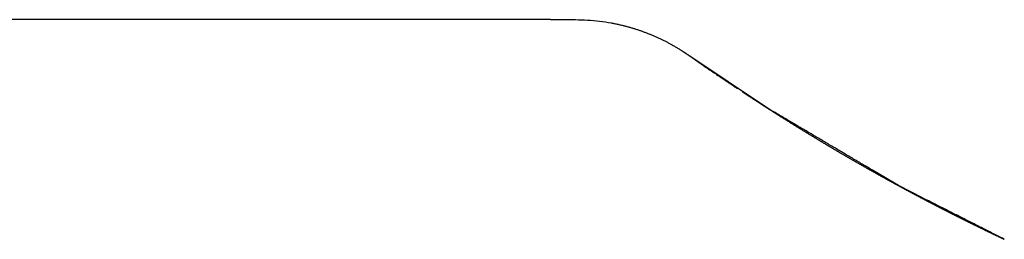
# Model space of a CAD drawing. Units: inches. Extents: x 10 to 112, y 6 to 121.
# Drawn here: x 84 to 85, y 30 to 31 of the extents above; entities that cross this region are included whole.
import ezdxf

# ---------------------------------------------------------------- set-up
doc = ezdxf.new("R2010")
doc.units = ezdxf.units.IN
doc.header["$MEASUREMENT"] = 0
doc.layers.add('PIC01', color=7, linetype='Continuous')

msp = doc.modelspace()

# ---------------------------------------------------------------- linework, layer by layer
msp.add_line((84.90229, 30.50113), (84.92705, 30.50113))
at = {"layer": 'PIC01', "color": 7, "linetype": 'Continuous'}
for p, q in [((84.49847, 30.50113), (84.02603, 30.50113)), ((84.90229, 30.50113), (84.49847, 30.50113)), ((84.92111, 30.50113), (84.92705, 30.50113)), ((84.92705, 30.50113), (84.93005, 30.5011)), ((84.93005, 30.5011), (84.93304, 30.50103)), ((84.93304, 30.50103), (84.93603, 30.50092)), ((84.93603, 30.50092), (84.93903, 30.50076)), ((84.93903, 30.50076), (84.94202, 30.50055)), ((84.94202, 30.50055), (84.94501, 30.5003)), ((84.94501, 30.5003), (84.94799, 30.50001)), ((84.94799, 30.50001), (84.95097, 30.49967)), ((84.95097, 30.49967), (84.95394, 30.49928)), ((84.95394, 30.49928), (84.9569, 30.49885)), ((84.9569, 30.49885), (84.95986, 30.49837)), ((84.95986, 30.49837), (84.96281, 30.49785)), ((84.96281, 30.49785), (84.96334, 30.49775)), ((84.96334, 30.49775), (84.96394, 30.49762)), ((84.96394, 30.49762), (84.96461, 30.49749)), ((84.96461, 30.49749), (84.96533, 30.49734)), ((84.96533, 30.49734), (84.9661, 30.49719)), ((84.9661, 30.49719), (84.96691, 30.49702)), ((84.96691, 30.49702), (84.96775, 30.49685)), ((84.96775, 30.49685), (84.96861, 30.49667)), ((84.96861, 30.49667), (84.96948, 30.49648)), ((84.96948, 30.49648), (84.97035, 30.49629)), ((84.97035, 30.49629), (84.97122, 30.4961)), ((84.97122, 30.4961), (84.97208, 30.49591)), ((84.97208, 30.49591), (84.97291, 30.49571)), ((84.97291, 30.49571), (84.97373, 30.49552)), ((84.97373, 30.49552), (84.97452, 30.49533)), ((84.97452, 30.49533), (84.9753, 30.49513)), ((84.9753, 30.49513), (84.97607, 30.49494)), ((84.97607, 30.49494), (84.97683, 30.49474)), ((84.97683, 30.49474), (84.97757, 30.49455)), ((84.97757, 30.49455), (84.97831, 30.49435)), ((84.97831, 30.49435), (84.97905, 30.49414)), ((84.97905, 30.49414), (84.97978, 30.49394)), ((84.97978, 30.49394), (84.98052, 30.49373)), ((84.98052, 30.49373), (84.98125, 30.49352)), ((84.98125, 30.49352), (84.98199, 30.4933)), ((84.98199, 30.4933), (84.98274, 30.49308)), ((84.98274, 30.49308), (84.98349, 30.49286)), ((84.98349, 30.49286), (84.98424, 30.49263)), ((84.98424, 30.49263), (84.985, 30.4924)), ((84.985, 30.4924), (84.98576, 30.49216)), ((84.98576, 30.49216), (84.98652, 30.49192)), ((84.98652, 30.49192), (84.98728, 30.49168)), ((84.98728, 30.49168), (84.98803, 30.49144)), ((84.98803, 30.49144), (84.98879, 30.49119)), ((84.98879, 30.49119), (84.98955, 30.49094)), ((84.98955, 30.49094), (84.99031, 30.49069)), ((84.99031, 30.49069), (84.99106, 30.49043)), ((84.99106, 30.49043), (84.99181, 30.49017)), ((84.99181, 30.49017), (84.99256, 30.48991)), ((84.99256, 30.48991), (84.99331, 30.48964)), ((84.99331, 30.48964), (84.99405, 30.48937)), ((84.99405, 30.48937), (84.99479, 30.4891)), ((84.99479, 30.4891), (84.99553, 30.48883)), ((84.99553, 30.48883), (84.99627, 30.48855)), ((84.99627, 30.48855), (84.99701, 30.48828)), ((84.99701, 30.48828), (84.99775, 30.48799)), ((84.99775, 30.48799), (84.99848, 30.48771)), ((84.99848, 30.48771), (84.99922, 30.48742)), ((84.99922, 30.48742), (84.99995, 30.48713)), ((84.99995, 30.48713), (85.00068, 30.48684)), ((85.00068, 30.48684), (85.00141, 30.48654)), ((85.00141, 30.48654), (85.00214, 30.48624)), ((85.00214, 30.48624), (85.00287, 30.48594)), ((85.00287, 30.48594), (85.0036, 30.48564)), ((85.0036, 30.48564), (85.00432, 30.48533)), ((85.00432, 30.48533), (85.00505, 30.48501)), ((85.00505, 30.48501), (85.00578, 30.4847)), ((85.00578, 30.4847), (85.00651, 30.48438)), ((85.00651, 30.48438), (85.00723, 30.48406)), ((85.00723, 30.48406), (85.00796, 30.48373)), ((85.00796, 30.48373), (85.00868, 30.4834)), ((85.00868, 30.4834), (85.00941, 30.48307)), ((85.00941, 30.48307), (85.01013, 30.48273)), ((85.01013, 30.48273), (85.01085, 30.48239)), ((85.01085, 30.48239), (85.01157, 30.48205)), ((85.01157, 30.48205), (85.01229, 30.48171)), ((85.01229, 30.48171), (85.01301, 30.48136)), ((85.01301, 30.48136), (85.01372, 30.48101)), ((85.01372, 30.48101), (85.01442, 30.48067)), ((85.01442, 30.48067), (85.01512, 30.48032)), ((85.01512, 30.48032), (85.01582, 30.47997)), ((85.01582, 30.47997), (85.01651, 30.47962)), ((85.01651, 30.47962), (85.01719, 30.47928)), ((85.01719, 30.47928), (85.01787, 30.47893)), ((85.01787, 30.47893), (85.01855, 30.47858)), ((85.01855, 30.47858), (85.01922, 30.47822)), ((85.01922, 30.47822), (85.0199, 30.47787)), ((85.0199, 30.47787), (85.02058, 30.4775)), ((85.02058, 30.4775), (85.02127, 30.47713)), ((85.02127, 30.47713), (85.02196, 30.47675)), ((85.02196, 30.47675), (85.02267, 30.47636)), ((85.02267, 30.47636), (85.02338, 30.47596)), ((85.02338, 30.47596), (85.02411, 30.47554)), ((85.02411, 30.47554), (85.02485, 30.47511)), ((85.02485, 30.47511), (85.0256, 30.47467)), ((85.0256, 30.47467), (85.02637, 30.47422)), ((85.02637, 30.47422), (85.02714, 30.47376)), ((85.02714, 30.47376), (85.0279, 30.4733)), ((85.0279, 30.4733), (85.02865, 30.47285)), ((85.02865, 30.47285), (85.02939, 30.47241)), ((85.02939, 30.47241), (85.03009, 30.47198)), ((85.03009, 30.47198), (85.03076, 30.47156)), ((85.03076, 30.47156), (85.03139, 30.47118)), ((85.03139, 30.47118), (85.03197, 30.47082)), ((85.03197, 30.47082), (85.03249, 30.4705)), ((85.03249, 30.4705), (85.03295, 30.47021)), ((85.03295, 30.47021), (85.03301, 30.47018)), ((85.03301, 30.47018), (85.03307, 30.47014)), ((85.03307, 30.47014), (85.03313, 30.4701)), ((85.03313, 30.4701), (85.0332, 30.47005)), ((85.0332, 30.47005), (85.03328, 30.47001)), ((85.03328, 30.47001), (85.03336, 30.46995)), ((85.03336, 30.46995), (85.03344, 30.4699)), ((85.03344, 30.4699), (85.03353, 30.46985)), ((85.03353, 30.46985), (85.03361, 30.46979)), ((85.03361, 30.46979), (85.0337, 30.46974)), ((85.0337, 30.46974), (85.03378, 30.46968)), ((85.03378, 30.46968), (85.03387, 30.46963)), ((85.03387, 30.46963), (85.03395, 30.46957)), ((85.03395, 30.46957), (85.03403, 30.46952)), ((85.03403, 30.46952), (85.03411, 30.46947)), ((85.03411, 30.46947), (85.03419, 30.46942)), ((85.03419, 30.46942), (85.03427, 30.46937)), ((85.03427, 30.46937), (85.03434, 30.46932)), ((85.03434, 30.46932), (85.03442, 30.46927)), ((85.03442, 30.46927), (85.03449, 30.46922)), ((85.03449, 30.46922), (85.03456, 30.46918)), ((85.03456, 30.46918), (85.03464, 30.46913)), ((85.03464, 30.46913), (85.03471, 30.46908)), ((85.03471, 30.46908), (85.03478, 30.46903)), ((85.03478, 30.46903), (85.03486, 30.46898)), ((85.03486, 30.46898), (85.03493, 30.46893)), ((85.03493, 30.46893), (85.03501, 30.46889)), ((85.03501, 30.46889), (85.03508, 30.46884)), ((85.03508, 30.46884), (85.03516, 30.46879)), ((85.03516, 30.46879), (85.03523, 30.46874)), ((85.03523, 30.46874), (85.03531, 30.46869)), ((85.03531, 30.46869), (85.03539, 30.46864)), ((85.03539, 30.46864), (85.03546, 30.46859)), ((85.03546, 30.46859), (85.03554, 30.46853)), ((85.03554, 30.46853), (85.03562, 30.46848)), ((85.03562, 30.46848), (85.03569, 30.46843)), ((85.03569, 30.46843), (85.03577, 30.46838)), ((85.03577, 30.46838), (85.03584, 30.46833)), ((85.03584, 30.46833), (85.03592, 30.46828)), ((85.03592, 30.46828), (85.036, 30.46823)), ((85.036, 30.46823), (85.03607, 30.46818)), ((85.03607, 30.46818), (85.03615, 30.46813)), ((85.03615, 30.46813), (85.03622, 30.46808)), ((85.03622, 30.46808), (85.0363, 30.46803)), ((85.0363, 30.46803), (85.03637, 30.46798)), ((85.03637, 30.46798), (85.03645, 30.46793)), ((85.03645, 30.46793), (85.03652, 30.46788)), ((85.03652, 30.46788), (85.0366, 30.46783)), ((85.0366, 30.46783), (85.03667, 30.46778)), ((85.03667, 30.46778), (85.03675, 30.46773)), ((85.03675, 30.46773), (85.03682, 30.46768)), ((85.03682, 30.46768), (85.0369, 30.46763)), ((85.0369, 30.46763), (85.03697, 30.46758)), ((85.03697, 30.46758), (85.03705, 30.46753)), ((85.03705, 30.46753), (85.03713, 30.46748)), ((85.03713, 30.46748), (85.0372, 30.46743)), ((85.0372, 30.46743), (85.03728, 30.46737)), ((85.03728, 30.46737), (85.03735, 30.46732)), ((85.03735, 30.46732), (85.03743, 30.46727)), ((85.03743, 30.46727), (85.0375, 30.46722)), ((85.0375, 30.46722), (85.03758, 30.46717)), ((85.03758, 30.46717), (85.03765, 30.46712)), ((85.03765, 30.46712), (85.03773, 30.46707)), ((85.03773, 30.46707), (85.03781, 30.46702)), ((85.03781, 30.46702), (85.03788, 30.46696)), ((85.03788, 30.46696), (85.03796, 30.46691)), ((85.03796, 30.46691), (85.03803, 30.46686)), ((85.03803, 30.46686), (85.03811, 30.46681)), ((85.03811, 30.46681), (85.03818, 30.46676)), ((85.03818, 30.46676), (85.03826, 30.46671)), ((85.03826, 30.46671), (85.03833, 30.46666)), ((85.03833, 30.46666), (85.0384, 30.46661)), ((85.0384, 30.46661), (85.03847, 30.46656)), ((85.03847, 30.46656), (85.03855, 30.46651)), ((85.03855, 30.46651), (85.03862, 30.46646)), ((85.03862, 30.46646), (85.03869, 30.46641)), ((85.03869, 30.46641), (85.03876, 30.46636)), ((85.03876, 30.46636), (85.03884, 30.46631)), ((85.03884, 30.46631), (85.03891, 30.46626)), ((85.03891, 30.46626), (85.03899, 30.46621)), ((85.03899, 30.46621), (85.03906, 30.46615)), ((85.03906, 30.46615), (85.03914, 30.4661)), ((85.03914, 30.4661), (85.03922, 30.46605)), ((85.03922, 30.46605), (85.0393, 30.46599)), ((85.0393, 30.46599), (85.03938, 30.46593)), ((85.03938, 30.46593), (85.03947, 30.46587)), ((85.03947, 30.46587), (85.03955, 30.46581)), ((85.03955, 30.46581), (85.03963, 30.46576)), ((85.03963, 30.46576), (85.03972, 30.4657)), ((85.03972, 30.4657), (85.0398, 30.46564)), ((85.0398, 30.46564), (85.03987, 30.46559)), ((85.03987, 30.46559), (85.03995, 30.46554)), ((85.03995, 30.46554), (85.04002, 30.46549)), ((85.04002, 30.46549), (85.04008, 30.46544)), ((85.04008, 30.46544), (85.04014, 30.4654)), ((85.04014, 30.4654), (85.04019, 30.46537)), ((85.04019, 30.46537), (85.04093, 30.46485)), ((85.11788, 30.41314), (85.04093, 30.46485)), ((85.04093, 30.46485), (85.04206, 30.46406)), ((85.04206, 30.46406), (85.04318, 30.46327)), ((85.04318, 30.46327), (85.04431, 30.46248)), ((85.04431, 30.46248), (85.04544, 30.46169)), ((85.04544, 30.46169), (85.04656, 30.46091)), ((85.04656, 30.46091), (85.04769, 30.46012)), ((85.04769, 30.46012), (85.04882, 30.45934)), ((85.04882, 30.45934), (85.04995, 30.45855)), ((85.04995, 30.45855), (85.05108, 30.45777)), ((85.05108, 30.45777), (85.05221, 30.45698)), ((85.05221, 30.45698), (85.05334, 30.4562)), ((85.05334, 30.4562), (85.05447, 30.45542)), ((85.05447, 30.45542), (85.05577, 30.45452)), ((85.05577, 30.45452), (85.05707, 30.45362)), ((85.05707, 30.45362), (85.05837, 30.45273)), ((85.05837, 30.45273), (85.05967, 30.45183)), ((85.05967, 30.45183), (85.06097, 30.45094)), ((85.06097, 30.45094), (85.06227, 30.45005)), ((85.06227, 30.45005), (85.06357, 30.44915)), ((85.06357, 30.44915), (85.06487, 30.44826)), ((85.06487, 30.44826), (85.06618, 30.44737)), ((85.06618, 30.44737), (85.06748, 30.44648)), ((85.06748, 30.44648), (85.06879, 30.4456)), ((85.06879, 30.4456), (85.07009, 30.44471)), ((85.07009, 30.44471), (85.07035, 30.44454)), ((85.07035, 30.44454), (85.07064, 30.44434)), ((85.07064, 30.44434), (85.07096, 30.44412)), ((85.07096, 30.44412), (85.0713, 30.44389)), ((85.0713, 30.44389), (85.07167, 30.44364)), ((85.07167, 30.44364), (85.07206, 30.44337)), ((85.07206, 30.44337), (85.07246, 30.4431)), ((85.07246, 30.4431), (85.07288, 30.44282)), ((85.07288, 30.44282), (85.0733, 30.44253)), ((85.0733, 30.44253), (85.07372, 30.44225)), ((85.07372, 30.44225), (85.07414, 30.44196)), ((85.07414, 30.44196), (85.07455, 30.44169)), ((85.07455, 30.44169), (85.07495, 30.44141)), ((85.07495, 30.44141), (85.07535, 30.44115)), ((85.07535, 30.44115), (85.07573, 30.44089)), ((85.07573, 30.44089), (85.07611, 30.44063)), ((85.07611, 30.44063), (85.07649, 30.44038)), ((85.07649, 30.44038), (85.07685, 30.44013)), ((85.07685, 30.44013), (85.07722, 30.43989)), ((85.07722, 30.43989), (85.07758, 30.43964)), ((85.07758, 30.43964), (85.07794, 30.4394)), ((85.07794, 30.4394), (85.0783, 30.43916)), ((85.0783, 30.43916), (85.07866, 30.43892)), ((85.07866, 30.43892), (85.07902, 30.43867)), ((85.07902, 30.43867), (85.07938, 30.43843)), ((85.07938, 30.43843), (85.07975, 30.43818)), ((85.07975, 30.43818), (85.08012, 30.43793)), ((85.08012, 30.43793), (85.08049, 30.43769)), ((85.08049, 30.43769), (85.08086, 30.43743)), ((85.08086, 30.43743), (85.08124, 30.43718)), ((85.08124, 30.43718), (85.08161, 30.43693)), ((85.08161, 30.43693), (85.08199, 30.43668)), ((85.08199, 30.43668), (85.08236, 30.43643)), ((85.08236, 30.43643), (85.08274, 30.43618)), ((85.08274, 30.43618), (85.08312, 30.43592)), ((85.08312, 30.43592), (85.08349, 30.43567)), ((85.08349, 30.43567), (85.08387, 30.43542)), ((85.08387, 30.43542), (85.08424, 30.43517)), ((85.08424, 30.43517), (85.08462, 30.43492)), ((85.08462, 30.43492), (85.08499, 30.43467)), ((85.08499, 30.43467), (85.08536, 30.43442)), ((85.08536, 30.43442), (85.08574, 30.43417)), ((85.08574, 30.43417), (85.08611, 30.43392)), ((85.08611, 30.43392), (85.08648, 30.43367)), ((85.08648, 30.43367), (85.08686, 30.43342)), ((85.08686, 30.43342), (85.08723, 30.43318)), ((85.08723, 30.43318), (85.0876, 30.43293)), ((85.0876, 30.43293), (85.08797, 30.43268)), ((85.08797, 30.43268), (85.08835, 30.43243)), ((85.09322, 30.4292), (85.0936, 30.42895)), ((85.0936, 30.42895), (85.09397, 30.4287)), ((85.09397, 30.4287), (85.09435, 30.42845)), ((85.09435, 30.42845), (85.09473, 30.4282)), ((85.09473, 30.4282), (85.0951, 30.42795)), ((85.0951, 30.42795), (85.09548, 30.42771)), ((85.09548, 30.42771), (85.09585, 30.42746)), ((85.09585, 30.42746), (85.09622, 30.42722)), ((85.09622, 30.42722), (85.09659, 30.42697)), ((85.09659, 30.42697), (85.09696, 30.42673)), ((85.09696, 30.42673), (85.09732, 30.42649)), ((85.09732, 30.42649), (85.09768, 30.42625)), ((85.09768, 30.42625), (85.09804, 30.42601)), ((85.09804, 30.42601), (85.09841, 30.42578)), ((85.09841, 30.42578), (85.09877, 30.42554)), ((85.09877, 30.42554), (85.09914, 30.4253)), ((85.09914, 30.4253), (85.09951, 30.42505)), ((85.09951, 30.42505), (85.09988, 30.42481)), ((85.09988, 30.42481), (85.10027, 30.42456)), ((85.10027, 30.42456), (85.10065, 30.4243)), ((85.10065, 30.4243), (85.10105, 30.42404)), ((85.10105, 30.42404), (85.10146, 30.42377)), ((85.10146, 30.42377), (85.10188, 30.4235)), ((85.10188, 30.4235), (85.1023, 30.42322)), ((85.1023, 30.42322), (85.10273, 30.42294)), ((85.10273, 30.42294), (85.10315, 30.42267)), ((85.10315, 30.42267), (85.10357, 30.42239)), ((85.10357, 30.42239), (85.10398, 30.42213)), ((85.10398, 30.42213), (85.10437, 30.42187)), ((85.10437, 30.42187), (85.10474, 30.42163)), ((85.10474, 30.42163), (85.1051, 30.4214)), ((85.1051, 30.4214), (85.10542, 30.42118)), ((85.10542, 30.42118), (85.10571, 30.42099)), ((85.10571, 30.42099), (85.10597, 30.42083)), ((85.10597, 30.42083), (85.10628, 30.42062)), ((85.10628, 30.42062), (85.10663, 30.4204)), ((85.10663, 30.4204), (85.10702, 30.42014)), ((85.10702, 30.42014), (85.10744, 30.41987)), ((85.10744, 30.41987), (85.10789, 30.41958)), ((85.10789, 30.41958), (85.10836, 30.41927)), ((85.10836, 30.41927), (85.10885, 30.41895)), ((85.10885, 30.41895), (85.10935, 30.41863)), ((85.10935, 30.41863), (85.10986, 30.41829)), ((85.10986, 30.41829), (85.11037, 30.41796)), ((85.11037, 30.41796), (85.11088, 30.41763)), ((85.11088, 30.41763), (85.11138, 30.41731)), ((85.11138, 30.41731), (85.11187, 30.41699)), ((85.11187, 30.41699), (85.11235, 30.41668)), ((85.11235, 30.41668), (85.11282, 30.41638)), ((85.11282, 30.41638), (85.11328, 30.41608)), ((85.11328, 30.41608), (85.11373, 30.41579)), ((85.11373, 30.41579), (85.11418, 30.4155)), ((85.11418, 30.4155), (85.11462, 30.41521)), ((85.11462, 30.41521), (85.11506, 30.41493)), ((85.11506, 30.41493), (85.1155, 30.41465)), ((85.1155, 30.41465), (85.11593, 30.41437)), ((85.11593, 30.41437), (85.11637, 30.41409)), ((85.11637, 30.41409), (85.11681, 30.41381)), ((85.11681, 30.41381), (85.11725, 30.41352)), ((85.11725, 30.41352), (85.1177, 30.41324)), ((85.1177, 30.41324), (85.11815, 30.41295)), ((85.1187, 30.41265), (85.11788, 30.41314)), ((85.11815, 30.41295), (85.1186, 30.41266)), ((85.1186, 30.41266), (85.11905, 30.41237)), ((85.11964, 30.41209), (85.1187, 30.41265)), ((85.11905, 30.41237), (85.1195, 30.41208)), ((85.1195, 30.41208), (85.11996, 30.41178)), ((85.12069, 30.41147), (85.11964, 30.41209)), ((85.11996, 30.41178), (85.12042, 30.41149)), ((85.12042, 30.41149), (85.12087, 30.4112)), ((85.12181, 30.41081), (85.12069, 30.41147)), ((85.12087, 30.4112), (85.12133, 30.41091)), ((85.12133, 30.41091), (85.12179, 30.41061)), ((85.12179, 30.41061), (85.12224, 30.41032)), ((85.12302, 30.41009), (85.12181, 30.41081)), ((85.12224, 30.41032), (85.1227, 30.41003)), ((85.1227, 30.41003), (85.12316, 30.40974)), ((85.12428, 30.40935), (85.12302, 30.41009)), ((85.12316, 30.40974), (85.12361, 30.40945)), ((85.12361, 30.40945), (85.12407, 30.40916)), ((85.12407, 30.40916), (85.12452, 30.40887)), ((85.12559, 30.40857), (85.12428, 30.40935)), ((85.12452, 30.40887), (85.12497, 30.40858)), ((85.12497, 30.40858), (85.12543, 30.40829)), ((85.12543, 30.40829), (85.12588, 30.408)), ((85.12693, 30.40778), (85.12559, 30.40857)), ((85.12588, 30.408), (85.12633, 30.40772)), ((85.12633, 30.40772), (85.12678, 30.40743)), ((85.12678, 30.40743), (85.12724, 30.40714)), ((85.12829, 30.40697), (85.12693, 30.40778)), ((85.12724, 30.40714), (85.12769, 30.40685)), ((85.12769, 30.40685), (85.12814, 30.40656)), ((85.12814, 30.40656), (85.1286, 30.40628)), ((85.12966, 30.40616), (85.12829, 30.40697)), ((85.1286, 30.40628), (85.12905, 30.40599)), ((85.12905, 30.40599), (85.12951, 30.4057)), ((85.12951, 30.4057), (85.12996, 30.40541)), ((85.13102, 30.40535), (85.12966, 30.40616)), ((85.12996, 30.40541), (85.13042, 30.40512)), ((85.13236, 30.40456), (85.13102, 30.40535)), ((85.13042, 30.40512), (85.13087, 30.40484)), ((85.13087, 30.40484), (85.13133, 30.40455)), ((85.13133, 30.40455), (85.13178, 30.40426)), ((85.13178, 30.40426), (85.13224, 30.40397)), ((85.13224, 30.40397), (85.13269, 30.40369)), ((85.13367, 30.40378), (85.13236, 30.40456)), ((85.13269, 30.40369), (85.13315, 30.4034)), ((85.13315, 30.4034), (85.1336, 30.40311)), ((85.1336, 30.40311), (85.13406, 30.40283)), ((85.13495, 30.40303), (85.13367, 30.40378)), ((85.13406, 30.40283), (85.13451, 30.40254)), ((85.13451, 30.40254), (85.13497, 30.40225)), ((85.1362, 30.40228), (85.13495, 30.40303)), ((85.13497, 30.40225), (85.13542, 30.40197)), ((85.13542, 30.40197), (85.13588, 30.40168)), ((85.13588, 30.40168), (85.13634, 30.40139)), ((85.13743, 30.40156), (85.1362, 30.40228)), ((85.13634, 30.40139), (85.13679, 30.40111)), ((85.13679, 30.40111), (85.13725, 30.40082)), ((85.13725, 30.40082), (85.1377, 30.40053)), ((85.13864, 30.40084), (85.13743, 30.40156)), ((85.1377, 30.40053), (85.13816, 30.40025)), ((85.13816, 30.40025), (85.13861, 30.39996)), ((85.13861, 30.39996), (85.13907, 30.39968)), ((85.13983, 30.40014), (85.13864, 30.40084)), ((85.13907, 30.39968), (85.13953, 30.39939)), ((85.13953, 30.39939), (85.13998, 30.39911)), ((85.14101, 30.39944), (85.13983, 30.40014)), ((85.13998, 30.39911), (85.14044, 30.39882)), ((85.14044, 30.39882), (85.14089, 30.39854)), ((85.14089, 30.39854), (85.14135, 30.39825)), ((85.14218, 30.39874), (85.14101, 30.39944)), ((85.14135, 30.39825), (85.14181, 30.39797)), ((85.14181, 30.39797), (85.14226, 30.39768)), ((85.14335, 30.39805), (85.14218, 30.39874)), ((85.14226, 30.39768), (85.14272, 30.3974)), ((85.14272, 30.3974), (85.14318, 30.39711)), ((85.14318, 30.39711), (85.14363, 30.39683)), ((85.14451, 30.39736), (85.14335, 30.39805)), ((85.14363, 30.39683), (85.14409, 30.39654)), ((85.14409, 30.39654), (85.14455, 30.39626)), ((85.14568, 30.39667), (85.14451, 30.39736)), ((85.14455, 30.39626), (85.14501, 30.39598)), ((85.14501, 30.39598), (85.14546, 30.39569)), ((85.14546, 30.39569), (85.14592, 30.39541)), ((85.14685, 30.39598), (85.14568, 30.39667)), ((85.14803, 30.39528), (85.14685, 30.39598)), ((85.14592, 30.39541), (85.14638, 30.39512)), ((85.14638, 30.39512), (85.14683, 30.39484)), ((85.14683, 30.39484), (85.14729, 30.39456)), ((85.14729, 30.39456), (85.14775, 30.39427)), ((85.14775, 30.39427), (85.14821, 30.39399)), ((85.14922, 30.39458), (85.14803, 30.39528)), ((85.14821, 30.39399), (85.14866, 30.39371)), ((85.14866, 30.39371), (85.14912, 30.39343)), ((85.14912, 30.39343), (85.14958, 30.39314)), ((85.15042, 30.39387), (85.14922, 30.39458)), ((85.14958, 30.39314), (85.15004, 30.39286)), ((85.15004, 30.39286), (85.15049, 30.39258)), ((85.15162, 30.39316), (85.15042, 30.39387)), ((85.15049, 30.39258), (85.15095, 30.39229)), ((85.15095, 30.39229), (85.15141, 30.39201)), ((85.15141, 30.39201), (85.15187, 30.39173)), ((85.15283, 30.39244), (85.15162, 30.39316)), ((85.15187, 30.39173), (85.15233, 30.39145)), ((85.15233, 30.39145), (85.15279, 30.39117)), ((85.15279, 30.39117), (85.15324, 30.39088)), ((85.15404, 30.39173), (85.15283, 30.39244)), ((85.15324, 30.39088), (85.1537, 30.3906)), ((85.1537, 30.3906), (85.15416, 30.39032)), ((85.15525, 30.39101), (85.15404, 30.39173)), ((85.15416, 30.39032), (85.15462, 30.39004)), ((85.15462, 30.39004), (85.15508, 30.38976)), ((85.15508, 30.38976), (85.15554, 30.38948)), ((85.15647, 30.39029), (85.15525, 30.39101)), ((85.15554, 30.38948), (85.15599, 30.38919)), ((85.15599, 30.38919), (85.15645, 30.38891)), ((85.15645, 30.38891), (85.15691, 30.38863)), ((85.15769, 30.38956), (85.15647, 30.39029)), ((85.15691, 30.38863), (85.15737, 30.38835)), ((85.15737, 30.38835), (85.15783, 30.38807)), ((85.15891, 30.38884), (85.15769, 30.38956)), ((85.15783, 30.38807), (85.15829, 30.38779)), ((85.15829, 30.38779), (85.15875, 30.38751)), ((85.15875, 30.38751), (85.15921, 30.38723)), ((85.16012, 30.38812), (85.15891, 30.38884)), ((85.15921, 30.38723), (85.15967, 30.38695)), ((85.15967, 30.38695), (85.16013, 30.38667)), ((85.16134, 30.3874), (85.16012, 30.38812)), ((85.16013, 30.38667), (85.16059, 30.38639)), ((85.16059, 30.38639), (85.16105, 30.38611)), ((85.16105, 30.38611), (85.16151, 30.38583)), ((85.16256, 30.38668), (85.16134, 30.3874)), ((85.16151, 30.38583), (85.16196, 30.38555)), ((85.16377, 30.38596), (85.16256, 30.38668)), ((85.16498, 30.38525), (85.16377, 30.38596)), ((85.16196, 30.38555), (85.16242, 30.38527)), ((85.16242, 30.38527), (85.16288, 30.38499)), ((85.16288, 30.38499), (85.16334, 30.38471)), ((85.16334, 30.38471), (85.1638, 30.38443)), ((85.1638, 30.38443), (85.16426, 30.38415)), ((85.16426, 30.38415), (85.16472, 30.38387)), ((85.16472, 30.38387), (85.16518, 30.38359)), ((85.16619, 30.38453), (85.16498, 30.38525)), ((85.16518, 30.38359), (85.16564, 30.38332)), ((85.16564, 30.38332), (85.1661, 30.38304)), ((85.1661, 30.38304), (85.16657, 30.38276)), ((85.1674, 30.38382), (85.16619, 30.38453)), ((85.16657, 30.38276), (85.16703, 30.38248)), ((85.16703, 30.38248), (85.16749, 30.3822)), ((85.1686, 30.3831), (85.1674, 30.38382)), ((85.16749, 30.3822), (85.16795, 30.38192)), ((85.16795, 30.38192), (85.16841, 30.38165)), ((85.16841, 30.38165), (85.16887, 30.38137)), ((85.16981, 30.38239), (85.1686, 30.3831)), ((85.16887, 30.38137), (85.16933, 30.38109)), ((85.16933, 30.38109), (85.16979, 30.38081)), ((85.16979, 30.38081), (85.17025, 30.38053)), ((85.17101, 30.38167), (85.16981, 30.38239)), ((85.17025, 30.38053), (85.17071, 30.38026)), ((85.17071, 30.38026), (85.17117, 30.37998)), ((85.17222, 30.38096), (85.17101, 30.38167)), ((85.17117, 30.37998), (85.17163, 30.3797)), ((85.17163, 30.3797), (85.1721, 30.37943)), ((85.1721, 30.37943), (85.17256, 30.37915)), ((85.17342, 30.38025), (85.17222, 30.38096)), ((85.17256, 30.37915), (85.17302, 30.37887)), ((85.17302, 30.37887), (85.17348, 30.37859)), ((85.17462, 30.37953), (85.17342, 30.38025)), ((85.17348, 30.37859), (85.17394, 30.37832)), ((85.17394, 30.37832), (85.1744, 30.37804)), ((85.1744, 30.37804), (85.17486, 30.37777)), ((85.17583, 30.37882), (85.17462, 30.37953)), ((85.17486, 30.37777), (85.17533, 30.37749)), ((85.17533, 30.37749), (85.17579, 30.37721)), ((85.17579, 30.37721), (85.17625, 30.37694)), ((85.17704, 30.37811), (85.17583, 30.37882)), ((85.17625, 30.37694), (85.17671, 30.37666)), ((85.17671, 30.37666), (85.17717, 30.37639)), ((85.17824, 30.37739), (85.17704, 30.37811)), ((85.17717, 30.37639), (85.17764, 30.37611)), ((85.17764, 30.37611), (85.1781, 30.37583)), ((85.17945, 30.37668), (85.17824, 30.37739)), ((85.18065, 30.37596), (85.17945, 30.37668)), ((85.1781, 30.37583), (85.17856, 30.37556)), ((85.17856, 30.37556), (85.17902, 30.37528)), ((85.17902, 30.37528), (85.17949, 30.37501)), ((85.17949, 30.37501), (85.17995, 30.37473)), ((85.17995, 30.37473), (85.18041, 30.37446)), ((85.18041, 30.37446), (85.18087, 30.37418)), ((85.18186, 30.37525), (85.18065, 30.37596)), ((85.18087, 30.37418), (85.18134, 30.37391)), ((85.18134, 30.37391), (85.1818, 30.37363)), ((85.1818, 30.37363), (85.18226, 30.37336)), ((85.18307, 30.37453), (85.18186, 30.37525)), ((85.18226, 30.37336), (85.18272, 30.37309)), ((85.18272, 30.37309), (85.18319, 30.37281)), ((85.18428, 30.37382), (85.18307, 30.37453)), ((85.18319, 30.37281), (85.18365, 30.37254)), ((85.18365, 30.37254), (85.18411, 30.37226)), ((85.18411, 30.37226), (85.18458, 30.37199)), ((85.18549, 30.3731), (85.18428, 30.37382)), ((85.18458, 30.37199), (85.18504, 30.37172)), ((85.18504, 30.37172), (85.1855, 30.37144)), ((85.18669, 30.37239), (85.18549, 30.3731)), ((85.1855, 30.37144), (85.18597, 30.37117)), ((85.18597, 30.37117), (85.18643, 30.37089)), ((85.18643, 30.37089), (85.18689, 30.37062)), ((85.1879, 30.37167), (85.18669, 30.37239)), ((85.18689, 30.37062), (85.18736, 30.37035)), ((85.18736, 30.37035), (85.18782, 30.37008)), ((85.18782, 30.37008), (85.18828, 30.3698)), ((85.18911, 30.37096), (85.1879, 30.37167)), ((85.18828, 30.3698), (85.18875, 30.36953)), ((85.18875, 30.36953), (85.18921, 30.36926)), ((85.19032, 30.37024), (85.18911, 30.37096)), ((85.18921, 30.36926), (85.18968, 30.36898)), ((85.18968, 30.36898), (85.19014, 30.36871)), ((85.19014, 30.36871), (85.1906, 30.36844)), ((85.19153, 30.36953), (85.19032, 30.37024)), ((85.1906, 30.36844), (85.19107, 30.36817)), ((85.19107, 30.36817), (85.19153, 30.3679)), ((85.19273, 30.36881), (85.19153, 30.36953)), ((85.19153, 30.3679), (85.192, 30.36762)), ((85.192, 30.36762), (85.19246, 30.36735)), ((85.19246, 30.36735), (85.19293, 30.36708)), ((85.19394, 30.3681), (85.19273, 30.36881)), ((85.19293, 30.36708), (85.19339, 30.36681)), ((85.19339, 30.36681), (85.19385, 30.36654)), ((85.19385, 30.36654), (85.19432, 30.36627)), ((85.19515, 30.36738), (85.19394, 30.3681)), ((85.19432, 30.36627), (85.19478, 30.36599)), ((85.19636, 30.36667), (85.19515, 30.36738)), ((85.19756, 30.36595), (85.19636, 30.36667)), ((85.19478, 30.36599), (85.19525, 30.36572)), ((85.19525, 30.36572), (85.19571, 30.36545)), ((85.19571, 30.36545), (85.19618, 30.36518)), ((85.19618, 30.36518), (85.19664, 30.36491)), ((85.19664, 30.36491), (85.19711, 30.36464)), ((85.19711, 30.36464), (85.19757, 30.36437)), ((85.19877, 30.36524), (85.19756, 30.36595)), ((85.19757, 30.36437), (85.19804, 30.3641)), ((85.19804, 30.3641), (85.1985, 30.36383)), ((85.1985, 30.36383), (85.19897, 30.36356)), ((85.19998, 30.36452), (85.19877, 30.36524)), ((85.19897, 30.36356), (85.19943, 30.36329)), ((85.19943, 30.36329), (85.1999, 30.36302)), ((85.1999, 30.36302), (85.20037, 30.36275)), ((85.20119, 30.36381), (85.19998, 30.36452)), ((85.20037, 30.36275), (85.20083, 30.36248)), ((85.20083, 30.36248), (85.2013, 30.36221)), ((85.20239, 30.36309), (85.20119, 30.36381)), ((85.2013, 30.36221), (85.20176, 30.36194)), ((85.20176, 30.36194), (85.20223, 30.36167)), ((85.20223, 30.36167), (85.20269, 30.3614)), ((85.2036, 30.36238), (85.20239, 30.36309)), ((85.20269, 30.3614), (85.20316, 30.36113)), ((85.20316, 30.36113), (85.20363, 30.36086)), ((85.20481, 30.36166), (85.2036, 30.36238)), ((85.20363, 30.36086), (85.20409, 30.3606)), ((85.20409, 30.3606), (85.20456, 30.36033)), ((85.20456, 30.36033), (85.20503, 30.36006)), ((85.20601, 30.36095), (85.20481, 30.36166)), ((85.20503, 30.36006), (85.20549, 30.35979)), ((85.20549, 30.35979), (85.20596, 30.35952)), ((85.20596, 30.35952), (85.20642, 30.35925)), ((85.20722, 30.36023), (85.20601, 30.36095)), ((85.20642, 30.35925), (85.20689, 30.35899)), ((85.20689, 30.35899), (85.20736, 30.35872)), ((85.20843, 30.35951), (85.20722, 30.36023)), ((85.20736, 30.35872), (85.20782, 30.35845)), ((85.20782, 30.35845), (85.20829, 30.35818)), ((85.20829, 30.35818), (85.20876, 30.35791)), ((85.20963, 30.3588), (85.20843, 30.35951)), ((85.20876, 30.35791), (85.20922, 30.35765)), ((85.20922, 30.35765), (85.20969, 30.35738)), ((85.21084, 30.35808), (85.20963, 30.3588)), ((85.20969, 30.35738), (85.21016, 30.35711)), ((85.21016, 30.35711), (85.21063, 30.35684)), ((85.21063, 30.35684), (85.21109, 30.35658)), ((85.21205, 30.35737), (85.21084, 30.35808)), ((85.21109, 30.35658), (85.21156, 30.35631)), ((85.21326, 30.35665), (85.21205, 30.35737)), ((85.21446, 30.35594), (85.21326, 30.35665)), ((85.21156, 30.35631), (85.21203, 30.35604)), ((85.21203, 30.35604), (85.21249, 30.35578)), ((85.21249, 30.35578), (85.21296, 30.35551)), ((85.21296, 30.35551), (85.21343, 30.35524)), ((85.21343, 30.35524), (85.2139, 30.35498)), ((85.2139, 30.35498), (85.21436, 30.35471)), ((85.21436, 30.35471), (85.21483, 30.35445)), ((85.21567, 30.35522), (85.21446, 30.35594)), ((85.21483, 30.35445), (85.2153, 30.35418)), ((85.2153, 30.35418), (85.21577, 30.35391)), ((85.21688, 30.35451), (85.21567, 30.35522)), ((85.21577, 30.35391), (85.21624, 30.35365)), ((85.21624, 30.35365), (85.2167, 30.35338)), ((85.2167, 30.35338), (85.21717, 30.35312)), ((85.21809, 30.3538), (85.21688, 30.35451)), ((85.21717, 30.35312), (85.21764, 30.35285)), ((85.21764, 30.35285), (85.21811, 30.35259)), ((85.2193, 30.35308), (85.21809, 30.3538)), ((85.21811, 30.35259), (85.21858, 30.35232)), ((85.21858, 30.35232), (85.21905, 30.35206)), ((85.21905, 30.35206), (85.21951, 30.35179)), ((85.22236, 30.35128), (85.2193, 30.35308)), ((85.21951, 30.35179), (85.21998, 30.35153)), ((85.21998, 30.35153), (85.22045, 30.35126)), ((85.22045, 30.35126), (85.22092, 30.351)), ((85.22092, 30.351), (85.22139, 30.35073)), ((85.22139, 30.35073), (85.22186, 30.35047)), ((85.22186, 30.35047), (85.22233, 30.35021)), ((85.22233, 30.35021), (85.22279, 30.34994)), ((85.23378, 30.3445), (85.22236, 30.35128)), ((85.22279, 30.34994), (85.22326, 30.34968)), ((85.22326, 30.34968), (85.22373, 30.34942)), ((85.22373, 30.34942), (85.2242, 30.34915)), ((85.2242, 30.34915), (85.22467, 30.34889)), ((85.22467, 30.34889), (85.22514, 30.34862)), ((85.22514, 30.34862), (85.22561, 30.34836)), ((85.22561, 30.34836), (85.22608, 30.3481)), ((85.22608, 30.3481), (85.22655, 30.34784)), ((85.22655, 30.34784), (85.22702, 30.34757)), ((85.22702, 30.34757), (85.22749, 30.34731)), ((85.22749, 30.34731), (85.22796, 30.34705)), ((85.22796, 30.34705), (85.22843, 30.34678)), ((85.22843, 30.34678), (85.2289, 30.34652)), ((85.2289, 30.34652), (85.22937, 30.34626)), ((85.22937, 30.34626), (85.22984, 30.346)), ((85.22984, 30.346), (85.23031, 30.34574)), ((85.23031, 30.34574), (85.23078, 30.34547)), ((85.23078, 30.34547), (85.23125, 30.34521)), ((85.23125, 30.34521), (85.23172, 30.34495)), ((85.23172, 30.34495), (85.23219, 30.34469)), ((85.23219, 30.34469), (85.23266, 30.34443)), ((85.23266, 30.34443), (85.23313, 30.34417)), ((85.23313, 30.34417), (85.2336, 30.34391)), ((85.2336, 30.34391), (85.23407, 30.34364)), ((85.23683, 30.34266), (85.23378, 30.3445)), ((85.23407, 30.34364), (85.23454, 30.34338)), ((85.23454, 30.34338), (85.23501, 30.34312)), ((85.23501, 30.34312), (85.23548, 30.34286)), ((85.23548, 30.34286), (85.23595, 30.3426)), ((85.23595, 30.3426), (85.23642, 30.34234)), ((85.23642, 30.34234), (85.23689, 30.34208)), ((85.24827, 30.33592), (85.23683, 30.34266)), ((85.23689, 30.34208), (85.23736, 30.34182)), ((85.23736, 30.34182), (85.23783, 30.34156)), ((85.23783, 30.34156), (85.23831, 30.3413)), ((85.23831, 30.3413), (85.23878, 30.34104)), ((85.23878, 30.34104), (85.23925, 30.34078)), ((85.23925, 30.34078), (85.23972, 30.34052)), ((85.23972, 30.34052), (85.24019, 30.34026)), ((85.24019, 30.34026), (85.24066, 30.34)), ((85.24066, 30.34), (85.24113, 30.33974)), ((85.24113, 30.33974), (85.24161, 30.33949)), ((85.24161, 30.33949), (85.24208, 30.33923)), ((85.24208, 30.33923), (85.24255, 30.33897)), ((85.24255, 30.33897), (85.24302, 30.33871)), ((85.24302, 30.33871), (85.24349, 30.33845)), ((85.24349, 30.33845), (85.24397, 30.33819)), ((85.24397, 30.33819), (85.24444, 30.33793)), ((85.24444, 30.33793), (85.24491, 30.33768)), ((85.24491, 30.33768), (85.24538, 30.33742)), ((85.24538, 30.33742), (85.24585, 30.33716)), ((85.24585, 30.33716), (85.24633, 30.3369)), ((85.24633, 30.3369), (85.2468, 30.33664)), ((85.2468, 30.33664), (85.24727, 30.33639)), ((85.24727, 30.33639), (85.24774, 30.33613)), ((85.24774, 30.33613), (85.24822, 30.33587)), ((85.24822, 30.33587), (85.24869, 30.33561)), ((85.26046, 30.32966), (85.24827, 30.33592)), ((85.24869, 30.33561), (85.24916, 30.33536)), ((85.24916, 30.33536), (85.24963, 30.3351)), ((85.24963, 30.3351), (85.25011, 30.33484)), ((85.25011, 30.33484), (85.25058, 30.33459)), ((85.25058, 30.33459), (85.25105, 30.33433)), ((85.25105, 30.33433), (85.25153, 30.33407)), ((85.25153, 30.33407), (85.252, 30.33382)), ((85.252, 30.33382), (85.25247, 30.33356)), ((85.25247, 30.33356), (85.25294, 30.33331)), ((85.25294, 30.33331), (85.25342, 30.33305)), ((85.25342, 30.33305), (85.25389, 30.33279)), ((85.25389, 30.33279), (85.25436, 30.33254)), ((85.25436, 30.33254), (85.25484, 30.33228)), ((85.25484, 30.33228), (85.25531, 30.33203)), ((85.25531, 30.33203), (85.25579, 30.33177)), ((85.25579, 30.33177), (85.25626, 30.33152)), ((85.25626, 30.33152), (85.25673, 30.33126)), ((85.25673, 30.33126), (85.25721, 30.33101)), ((85.25721, 30.33101), (85.25768, 30.33075)), ((85.25768, 30.33075), (85.25815, 30.3305)), ((85.25815, 30.3305), (85.25863, 30.33024)), ((85.25863, 30.33024), (85.2591, 30.32999)), ((85.2591, 30.32999), (85.25958, 30.32973)), ((85.25958, 30.32973), (85.26005, 30.32948)), ((85.26005, 30.32948), (85.26053, 30.32922)), ((85.26327, 30.32827), (85.26046, 30.32966)), ((85.26053, 30.32922), (85.261, 30.32897)), ((85.261, 30.32897), (85.26147, 30.32872)), ((85.26147, 30.32872), (85.26195, 30.32846)), ((85.26195, 30.32846), (85.26242, 30.32821)), ((85.26242, 30.32821), (85.2629, 30.32796)), ((85.2629, 30.32796), (85.26337, 30.3277)), ((85.27511, 30.32226), (85.26327, 30.32827)), ((85.26337, 30.3277), (85.26385, 30.32745)), ((85.26385, 30.32745), (85.26432, 30.3272)), ((85.26432, 30.3272), (85.2648, 30.32694)), ((85.2648, 30.32694), (85.26527, 30.32669)), ((85.26527, 30.32669), (85.26575, 30.32644)), ((85.26575, 30.32644), (85.26622, 30.32618)), ((85.26622, 30.32618), (85.2667, 30.32593)), ((85.2667, 30.32593), (85.26717, 30.32568)), ((85.26717, 30.32568), (85.26765, 30.32543)), ((85.26765, 30.32543), (85.26812, 30.32518)), ((85.26812, 30.32518), (85.2686, 30.32492)), ((85.2686, 30.32492), (85.26907, 30.32467)), ((85.26907, 30.32467), (85.26955, 30.32442)), ((85.26955, 30.32442), (85.27002, 30.32417)), ((85.27002, 30.32417), (85.2705, 30.32392)), ((85.2705, 30.32392), (85.27098, 30.32366)), ((85.27098, 30.32366), (85.27145, 30.32341)), ((85.27145, 30.32341), (85.27193, 30.32316)), ((85.27193, 30.32316), (85.2724, 30.32291)), ((85.2724, 30.32291), (85.27288, 30.32266)), ((85.27288, 30.32266), (85.27336, 30.32241)), ((85.27336, 30.32241), (85.27383, 30.32216)), ((85.27383, 30.32216), (85.27431, 30.32191)), ((85.27431, 30.32191), (85.27478, 30.32166)), ((85.27478, 30.32166), (85.27526, 30.32141)), ((85.27828, 30.32065), (85.27511, 30.32226)), ((85.27526, 30.32141), (85.27574, 30.32116)), ((85.27574, 30.32116), (85.27621, 30.32091)), ((85.27621, 30.32091), (85.27669, 30.32066)), ((85.27669, 30.32066), (85.27717, 30.32041)), ((85.27717, 30.32041), (85.27764, 30.32016)), ((85.27764, 30.32016), (85.27812, 30.31991)), ((85.27812, 30.31991), (85.2786, 30.31966)), ((85.27953, 30.32001), (85.27828, 30.32065)), ((85.2786, 30.31966), (85.27907, 30.31941)), ((85.27907, 30.31941), (85.27955, 30.31916)), ((85.28078, 30.31937), (85.27953, 30.32001)), ((85.27955, 30.31916), (85.28003, 30.31891)), ((85.28003, 30.31891), (85.2805, 30.31866)), ((85.2805, 30.31866), (85.28098, 30.31841)), ((85.28204, 30.31873), (85.28078, 30.31937)), ((85.28098, 30.31841), (85.28146, 30.31817)), ((85.28146, 30.31817), (85.28194, 30.31792)), ((85.28194, 30.31792), (85.28241, 30.31767)), ((85.28329, 30.3181), (85.28204, 30.31873)), ((85.28241, 30.31767), (85.28289, 30.31742)), ((85.28289, 30.31742), (85.28337, 30.31717)), ((85.28454, 30.31746), (85.28329, 30.3181)), ((85.28579, 30.31683), (85.28454, 30.31746)), ((85.28337, 30.31717), (85.28385, 30.31692)), ((85.28385, 30.31692), (85.28432, 30.31668)), ((85.28432, 30.31668), (85.2848, 30.31643)), ((85.2848, 30.31643), (85.28528, 30.31618)), ((85.28528, 30.31618), (85.28576, 30.31593)), ((85.28576, 30.31593), (85.28623, 30.31569)), ((85.28704, 30.31619), (85.28579, 30.31683)), ((85.28623, 30.31569), (85.28671, 30.31544)), ((85.28671, 30.31544), (85.28719, 30.31519)), ((85.2883, 30.31556), (85.28704, 30.31619)), ((85.28719, 30.31519), (85.28767, 30.31494)), ((85.28767, 30.31494), (85.28815, 30.3147)), ((85.28815, 30.3147), (85.28862, 30.31445)), ((85.28955, 30.31493), (85.2883, 30.31556)), ((85.28862, 30.31445), (85.2891, 30.3142)), ((85.2891, 30.3142), (85.28958, 30.31396)), ((85.2908, 30.31429), (85.28955, 30.31493)), ((85.28958, 30.31396), (85.29006, 30.31371)), ((85.29006, 30.31371), (85.29054, 30.31346)), ((85.29054, 30.31346), (85.29102, 30.31322)), ((85.29205, 30.31366), (85.2908, 30.31429)), ((85.29102, 30.31322), (85.29149, 30.31297)), ((85.29149, 30.31297), (85.29197, 30.31273)), ((85.29197, 30.31273), (85.29245, 30.31248)), ((85.2933, 30.31303), (85.29205, 30.31366)), ((85.29245, 30.31248), (85.29293, 30.31223)), ((85.29293, 30.31223), (85.29341, 30.31199)), ((85.29455, 30.31239), (85.2933, 30.31303)), ((85.29341, 30.31199), (85.29389, 30.31174)), ((85.29389, 30.31174), (85.29437, 30.3115)), ((85.29437, 30.3115), (85.29485, 30.31125)), ((85.29579, 30.31176), (85.29455, 30.31239)), ((85.29485, 30.31125), (85.29532, 30.31101)), ((85.29532, 30.31101), (85.2958, 30.31076)), ((85.29704, 30.31113), (85.29579, 30.31176)), ((85.2958, 30.31076), (85.29628, 30.31052)), ((85.29628, 30.31052), (85.29676, 30.31027)), ((85.29676, 30.31027), (85.29724, 30.31003)), ((85.29829, 30.31049), (85.29704, 30.31113)), ((85.29724, 30.31003), (85.29772, 30.30978)), ((85.29772, 30.30978), (85.2982, 30.30954)), ((85.2982, 30.30954), (85.29868, 30.3093)), ((85.29954, 30.30986), (85.29829, 30.31049)), ((85.29868, 30.3093), (85.29916, 30.30905)), ((85.29916, 30.30905), (85.29964, 30.30881)), ((85.30079, 30.30923), (85.29954, 30.30986)), ((85.29964, 30.30881), (85.30012, 30.30856)), ((85.30012, 30.30856), (85.3006, 30.30832)), ((85.3006, 30.30832), (85.30108, 30.30808)), ((85.30204, 30.30859), (85.30079, 30.30923)), ((85.30108, 30.30808), (85.30156, 30.30783)), ((85.30156, 30.30783), (85.30204, 30.30759)), ((85.30329, 30.30796), (85.30204, 30.30859)), ((85.30204, 30.30759), (85.30252, 30.30735)), ((85.30454, 30.30732), (85.30329, 30.30796)), ((85.30252, 30.30735), (85.303, 30.3071)), ((85.303, 30.3071), (85.30348, 30.30686)), ((85.30348, 30.30686), (85.30396, 30.30662)), ((85.30396, 30.30662), (85.30444, 30.30638)), ((85.30444, 30.30638), (85.30492, 30.30613)), ((85.3058, 30.30668), (85.30454, 30.30732)), ((85.30492, 30.30613), (85.3054, 30.30589)), ((85.3054, 30.30589), (85.30588, 30.30565)), ((85.30705, 30.30604), (85.3058, 30.30668)), ((85.30588, 30.30565), (85.30636, 30.30541)), ((85.30636, 30.30541), (85.30684, 30.30516)), ((85.30684, 30.30516), (85.30732, 30.30492)), ((85.30831, 30.30541), (85.30705, 30.30604)), ((85.30732, 30.30492), (85.3078, 30.30468)), ((85.3078, 30.30468), (85.30828, 30.30444)), ((85.30828, 30.30444), (85.30876, 30.3042)), ((85.30957, 30.30477), (85.30831, 30.30541)), ((85.30876, 30.3042), (85.30924, 30.30395)), ((85.30924, 30.30395), (85.30972, 30.30371)), ((85.31084, 30.30412), (85.30957, 30.30477)), ((85.30972, 30.30371), (85.31021, 30.30347)), ((85.31021, 30.30347), (85.31069, 30.30323)), ((85.31069, 30.30323), (85.31117, 30.30299)), ((85.3121, 30.30348), (85.31084, 30.30412)), ((85.31117, 30.30299), (85.31165, 30.30275)), ((85.31165, 30.30275), (85.31213, 30.30251)), ((85.31336, 30.30284), (85.3121, 30.30348)), ((85.31213, 30.30251), (85.31261, 30.30227)), ((85.31261, 30.30227), (85.31309, 30.30203)), ((85.31309, 30.30203), (85.31357, 30.30179)), ((85.31462, 30.3022), (85.31336, 30.30284)), ((85.31357, 30.30179), (85.31406, 30.30155)), ((85.31406, 30.30155), (85.31454, 30.30131)), ((85.31454, 30.30131), (85.31502, 30.30107)), ((85.31588, 30.30156), (85.31462, 30.3022)), ((85.31502, 30.30107), (85.3155, 30.30083)), ((85.3155, 30.30083), (85.31598, 30.30059)), ((85.31714, 30.30093), (85.31588, 30.30156)), ((85.31598, 30.30059), (85.31646, 30.30035)), ((85.31646, 30.30035), (85.31695, 30.30011)), ((85.31695, 30.30011), (85.31743, 30.29987)), ((85.31839, 30.30029), (85.31714, 30.30093)), ((85.31743, 30.29987), (85.31791, 30.29963)), ((85.31791, 30.29963), (85.31839, 30.29939)), ((85.31963, 30.29966), (85.31839, 30.30029)), ((85.31839, 30.29939), (85.31887, 30.29915)), ((85.31887, 30.29915), (85.31936, 30.29891)), ((85.31936, 30.29891), (85.31984, 30.29867)), ((85.32087, 30.29903), (85.31963, 30.29966)), ((85.31984, 30.29867), (85.32032, 30.29844)), ((85.32032, 30.29844), (85.3208, 30.2982)), ((85.3208, 30.2982), (85.32128, 30.29796)), ((85.3221, 30.29841), (85.32087, 30.29903)), ((85.32128, 30.29796), (85.32177, 30.29772)), ((85.32177, 30.29772), (85.32225, 30.29748)), ((85.32333, 30.29779), (85.3221, 30.29841)), ((85.32454, 30.29717), (85.32333, 30.29779)), ((85.32225, 30.29748), (85.32273, 30.29725)), ((85.32273, 30.29725), (85.32322, 30.29701)), ((85.32322, 30.29701), (85.3237, 30.29677)), ((85.3237, 30.29677), (85.32418, 30.29653)), ((85.32418, 30.29653), (85.32466, 30.29629)), ((85.32575, 30.29656), (85.32454, 30.29717)), ((85.32466, 30.29629), (85.32515, 30.29606)), ((85.32515, 30.29606), (85.32563, 30.29582)), ((85.32563, 30.29582), (85.32611, 30.29558)), ((85.32696, 30.29594), (85.32575, 30.29656)), ((85.32611, 30.29558), (85.3266, 30.29535)), ((85.3266, 30.29535), (85.32708, 30.29511)), ((85.32817, 30.29533), (85.32696, 30.29594)), ((85.32708, 30.29511), (85.32756, 30.29487)), ((85.32756, 30.29487), (85.32805, 30.29463)), ((85.32805, 30.29463), (85.32853, 30.2944)), ((85.32938, 30.29471), (85.32817, 30.29533)), ((85.32853, 30.2944), (85.32901, 30.29416)), ((85.32901, 30.29416), (85.3295, 30.29393)), ((85.3306, 30.29409), (85.32938, 30.29471)), ((85.3295, 30.29393), (85.32998, 30.29369)), ((85.32998, 30.29369), (85.33046, 30.29345)), ((85.33046, 30.29345), (85.33095, 30.29322)), ((85.33184, 30.29347), (85.3306, 30.29409)), ((85.33095, 30.29322), (85.33143, 30.29298)), ((85.33143, 30.29298), (85.33191, 30.29275)), ((85.33309, 30.29283), (85.33184, 30.29347)), ((85.33191, 30.29275), (85.33239, 30.29251)), ((85.33239, 30.29251), (85.33288, 30.29228)), ((85.33288, 30.29228), (85.33336, 30.29204)), ((85.33436, 30.29219), (85.33309, 30.29283)), ((85.33336, 30.29204), (85.33384, 30.29181)), ((85.33384, 30.29181), (85.33433, 30.29158)), ((85.33433, 30.29158), (85.33481, 30.29134)), ((85.33566, 30.29153), (85.33436, 30.29219)), ((85.33481, 30.29134), (85.3353, 30.2911)), ((85.3353, 30.2911), (85.33578, 30.29087)), ((85.33699, 30.29085), (85.33566, 30.29153)), ((85.33578, 30.29087), (85.33627, 30.29063)), ((85.33627, 30.29063), (85.33676, 30.2904)), ((85.33676, 30.2904), (85.33725, 30.29016)), ((85.33834, 30.29017), (85.33699, 30.29085)), ((85.33725, 30.29016), (85.33774, 30.28992)), ((85.33774, 30.28992), (85.33823, 30.28969)), ((85.33823, 30.28969), (85.33871, 30.28945)), ((85.33973, 30.28946), (85.33834, 30.29017)), ((85.33871, 30.28945), (85.3392, 30.28922)), ((85.3392, 30.28922), (85.33969, 30.28898)), ((85.33969, 30.28898), (85.34017, 30.28875)), ((85.34114, 30.28874), (85.33973, 30.28946)), ((85.34017, 30.28875), (85.34066, 30.28852)), ((85.34066, 30.28852), (85.34114, 30.28829)), ((85.34256, 30.28802), (85.34114, 30.28874)), ((85.34114, 30.28829), (85.34161, 30.28806)), ((85.34161, 30.28806), (85.34209, 30.28783)), ((85.34397, 30.28731), (85.34256, 30.28802)), ((85.34209, 30.28783), (85.34256, 30.2876)), ((85.34256, 30.2876), (85.34303, 30.28738)), ((85.34303, 30.28738), (85.34349, 30.28716)), ((85.34349, 30.28716), (85.34396, 30.28693)), ((85.34396, 30.28693), (85.34443, 30.28671)), ((85.34536, 30.2866), (85.34397, 30.28731)), ((85.34443, 30.28671), (85.34491, 30.28648)), ((85.34491, 30.28648), (85.34539, 30.28625)), ((85.34672, 30.28591), (85.34536, 30.2866)), ((85.34539, 30.28625), (85.34587, 30.28602)), ((85.34587, 30.28602), (85.34637, 30.28578)), ((85.34637, 30.28578), (85.34687, 30.28554)), ((85.34803, 30.28525), (85.34672, 30.28591)), ((85.34687, 30.28554), (85.34739, 30.2853)), ((85.34739, 30.2853), (85.34791, 30.28505)), ((85.34791, 30.28505), (85.34845, 30.28479)), ((85.34928, 30.28462), (85.34803, 30.28525)), ((85.34845, 30.28479), (85.349, 30.28453)), ((85.349, 30.28453), (85.34955, 30.28427)), ((85.35045, 30.28402), (85.34928, 30.28462)), ((85.34955, 30.28427), (85.3501, 30.28401)), ((85.3501, 30.28401), (85.35064, 30.28375)), ((85.35153, 30.28348), (85.35045, 30.28402)), ((85.35064, 30.28375), (85.35117, 30.2835)), ((85.35117, 30.2835), (85.35168, 30.28326)), ((85.3525, 30.28298), (85.35153, 30.28348)), ((85.35168, 30.28326), (85.35216, 30.28303)), ((85.35216, 30.28303), (85.35262, 30.28281)), ((85.35336, 30.28255), (85.3525, 30.28298)), ((85.35262, 30.28281), (85.35303, 30.28262)), ((85.35303, 30.28262), (85.35341, 30.28244))]:
    msp.add_line(p, q, dxfattribs=at)

doc.saveas('drawing.dxf')
